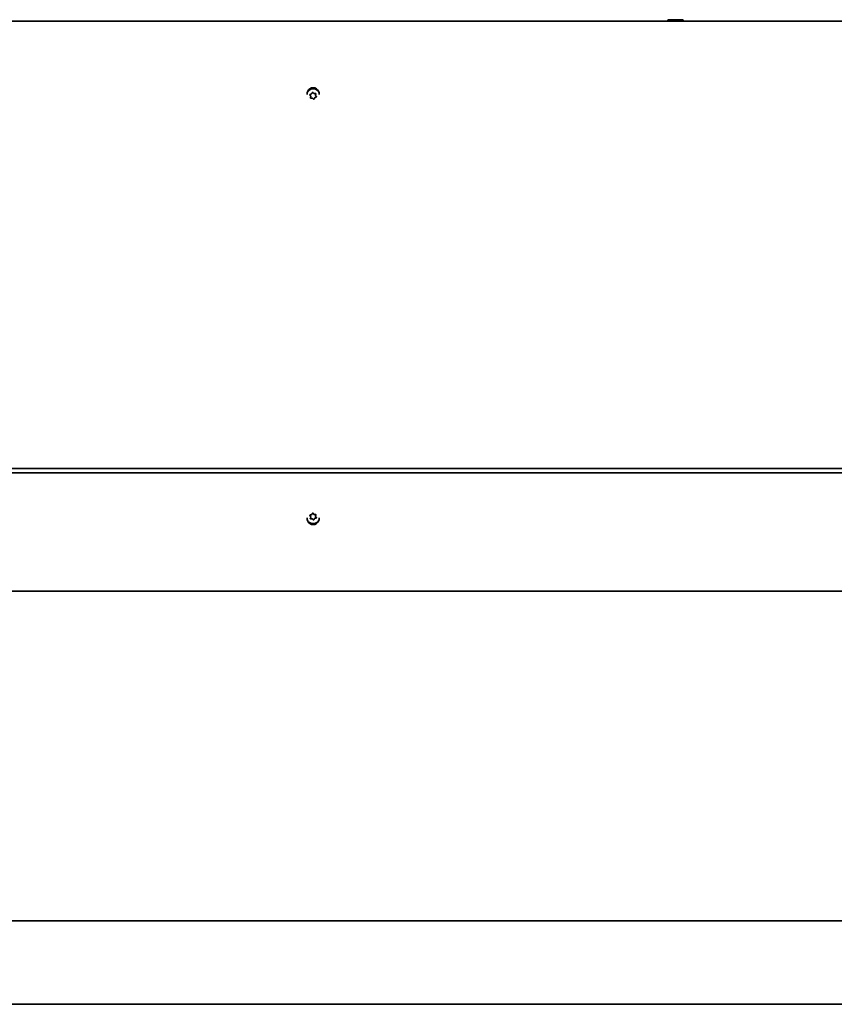
# Model space of a CAD drawing. Units: millimetres. Extents: x 1786 to 83958, y -1298 to 115762.
# Drawn here: x 6699 to 7284, y 12099 to 12806 of the extents above; entities that cross this region are included whole.
import ezdxf

# ---------------------------------------------------------------- set-up
doc = ezdxf.new("R2010")
doc.units = ezdxf.units.MM
doc.layers.add('Z_Kontur-Magenta 0.35', color=6, linetype='Continuous', lineweight=35)

msp = doc.modelspace()

# ---------------------------------------------------------------- linework, layer by layer
at = {"layer": 'Z_Kontur-Magenta 0.35'}
for p, q in [((2910.00449133, 12804.66738923), (7836.00449133, 12804.66738923)), ((7164.39944535, 12804.66738923), (7164.39944535, 12805.42615521)), ((7165.50449133, 12805.76738923), (7164.79971802, 12805.57854579)), ((7174.50449133, 12805.76738923), (7165.50449133, 12805.76738923)), ((7168.40096571, 12804.66738923), (7168.40096571, 12805.42615521)), ((7174.00601168, 12804.66738923), (7174.00601168, 12805.42615521)), ((7174.50449133, 12805.76738923), (7175.20926463, 12805.57854579)), ((7175.60953731, 12804.66738923), (7175.60953731, 12805.42615521)), ((2942.50449133, 12483.66738923), (7808.50449133, 12483.66738923)), ((2942.50449133, 12480.66738923), (7808.50449133, 12480.66738923)), ((2910.00449133, 12395.66738923), (7808.50449133, 12395.66738923)), ((3093.00449133, 12159.16738923), (7653.00449133, 12159.16738923)), ((7653.00449133, 12099.16738923), (3093.00449133, 12099.16738923))]:
    msp.add_line(p, q, dxfattribs=at)
for centre, radius, start, end in [((6910.00449133, 12752.66738923), 4.25, 351.3489542629, 188.6510459411), ((6910.00449133, 12751.16738923), 5, 37.7704896882, 142.2295105157), ((6908.0773899, 12751.83122897), 0.41176471, 201.1265958948, 236.4519317538), ((6907.28721456, 12750.63957761), 1.01806397, 325.5328912265, 56.4519317538), ((6908.0773899, 12751.83122897), 0.41176471, 85.5328912264, 120.8582270853), ((6908.46603854, 12749.83039031), 0.41176471, 145.5328912265, 180.8582270854), ((6908.18875467, 12753.25671413), 1.01806397, 265.5328912264, 356.4519317537), ((6908.46603854, 12749.83039031), 0.41176471, 261.1265958951, 296.451931754), ((6909.10295122, 12748.55025271), 1.01806397, 25.5328912264, 116.4519317538), ((6909.6158427, 12753.16822789), 0.41176471, 141.1265958947, 176.4519317538), ((6909.6158427, 12753.16822789), 0.41176471, 25.5328912265, 60.8582270854), ((6910.90603144, 12753.78452575), 1.01806397, 205.5328912264, 296.4519317538), ((6910.39313996, 12749.16655057), 0.41176471, 205.5328912265, 240.8582270854), ((6910.39313996, 12749.16655057), 0.41176471, 321.1265958947, 356.4519317538), ((6911.82022799, 12749.07806433), 1.01806397, 85.5328912264, 176.4519317537), ((6911.54294413, 12752.50438815), 0.41176471, 81.1265958951, 116.451931754), ((6912.7217681, 12751.69520085), 1.01806397, 145.5328912265, 236.4519317538), ((6911.54294413, 12752.50438815), 0.41176471, 325.5328912265, 0.8582270854), ((6911.93159276, 12750.50354949), 0.41176471, 265.5328912264, 300.8582270853), ((6911.93159276, 12750.50354949), 0.41176471, 21.1265958948, 56.4519317538), ((6908.12717023, 12449.96115784), 0.41176471, 81.6208739206, 116.9462097797), ((6908.33552859, 12451.37572379), 1.01806397, 261.6208739208, 352.5399144481), ((6909.75325456, 12451.1900813), 0.41176471, 137.2145785891, 172.539914448), ((6909.75325456, 12451.1900813), 0.41176471, 21.6208739209, 56.9462097798), ((6911.08248379, 12451.71692064), 1.01806397, 201.6208739208, 292.5399144481), ((6911.63057566, 12450.39631269), 0.41176471, 77.2145785888, 112.5399144481), ((6911.63057566, 12450.39631269), 0.41176471, 321.6208739207, 356.9462097796), ((6910.00449133, 12447.66738923), 4.25, 171.3489541793, 8.6510458211), ((6910.00449133, 12449.16738923), 5, 217.7704895888, 322.2295104115), ((6908.12717023, 12449.96115784), 0.41176471, 197.214578589, 232.5399144481), ((6907.25753613, 12448.82619238), 1.01806397, 321.6208739207, 52.5399144481), ((6908.378407, 12447.93846577), 0.41176471, 141.6208739207, 176.9462097796), ((6908.378407, 12447.93846577), 0.41176471, 257.2145785888, 292.5399144481), ((6908.92649887, 12446.61785782), 1.01806397, 21.6208739208, 112.5399144481), ((6910.2557281, 12447.14469716), 0.41176471, 201.6208739209, 236.9462097798), ((6910.2557281, 12447.14469716), 0.41176471, 317.2145785891, 352.539914448), ((6911.67345406, 12446.95905467), 1.01806397, 81.6208739208, 172.5399144481), ((6912.75144653, 12449.50858607), 1.01806397, 141.6208739207, 232.5399144481), ((6911.88181243, 12448.37362062), 0.41176471, 261.6208739206, 296.9462097797), ((6911.88181243, 12448.37362062), 0.41176471, 17.214578589, 52.5399144481)]:
    msp.add_arc(centre, radius, start, end, dxfattribs=at)
for points, weights in [([(7168.40096571, 12805.42615521), (7166.40020553, 12805.81290655), (7164.39944535, 12805.42615521)], [1, 1.15470053838, 1]), ([(7164.39944535, 12805.42615521), (7164.60994975, 12805.52769753), (7164.79971802, 12805.57854579)], [1, 1.03645770298, 1.05573170226]), ([(7174.00601168, 12805.42615521), (7171.20348869, 12805.81290655), (7168.40096571, 12805.42615521)], [1, 1.15470053838, 1]), ([(7175.60953731, 12805.42615521), (7174.8077745, 12805.81290655), (7174.00601168, 12805.42615521)], [1, 1.15470053838, 1])]:
    msp.add_rational_spline(points, weights, degree=2, dxfattribs=at)
for points, knots in [([(6907.69330142, 12751.68281669), (6907.69155194, 12751.68734431), (6907.68988143, 12751.69190567), (6907.6718101, 12751.7440954), (6907.66420091, 12751.79431586), (6907.66756225, 12751.89728768), (6907.67935746, 12751.94909743), (6907.72273354, 12752.0475241), (6907.75470169, 12752.09283217), (6907.81646384, 12752.15118525), (6907.84047546, 12752.16933987), (6907.8661894, 12752.18470389)], [0.025604766528, 0.025604766528, 0.025604766528, 0.025604766528, 0.02706306744, 0.02706306744, 0.042174957207, 0.042174957207, 0.057970355149, 0.057970355149, 0.074440432194, 0.074440432194, 0.083462145171, 0.083462145171, 0.083462145171, 0.083462145171]), ([(6908.4025231, 12749.42355378), (6908.36581127, 12749.42928524), (6908.32998571, 12749.43996893), (6908.24876484, 12749.4767853), (6908.20596174, 12749.50696333), (6908.13233542, 12749.58317667), (6908.10280005, 12749.6290705), (6908.06475599, 12749.72556063), (6908.05506272, 12749.77464351), (6908.05432002, 12749.82422276)], [0.041565854965, 0.041565854965, 0.041565854965, 0.041565854965, 0.052748284567, 0.052748284567, 0.06832197498, 0.06832197498, 0.084539466384, 0.084539466384, 0.099440990282, 0.099440990282, 0.099440990282, 0.099440990282]), ([(6909.29526965, 12753.42665214), (6909.31893741, 12753.4560118), (6909.34656335, 12753.48202625), (6909.41973637, 12753.53399986), (6909.46738476, 12753.55579421), (6909.57035434, 12753.58103032), (6909.62490356, 12753.58342958), (6909.72685127, 12753.56777104), (6909.7735837, 12753.5517206), (6909.8163607, 12753.52787036)], [0.02961304023, 0.02961304023, 0.02961304023, 0.02961304023, 0.040960851243, 0.040960851243, 0.056540750274, 0.056540750274, 0.072764747511, 0.072764747511, 0.08748519398, 0.08748519398, 0.08748519398, 0.08748519398]), ([(6910.71371302, 12748.90812632), (6910.69004525, 12748.87876666), (6910.66241932, 12748.85275221), (6910.5892463, 12748.80077859), (6910.54159791, 12748.77898425), (6910.43862832, 12748.75374813), (6910.38407911, 12748.75134888), (6910.28213139, 12748.76700742), (6910.23539897, 12748.78305786), (6910.19262196, 12748.8069081)], [0.02961304023, 0.02961304023, 0.02961304023, 0.02961304023, 0.040960851243, 0.040960851243, 0.056540750274, 0.056540750274, 0.072764747511, 0.072764747511, 0.08748519398, 0.08748519398, 0.08748519398, 0.08748519398]), ([(6911.60645956, 12752.91122468), (6911.64317139, 12752.90549322), (6911.67899696, 12752.89480952), (6911.76021783, 12752.85799316), (6911.80302092, 12752.82781513), (6911.87664724, 12752.75160179), (6911.90618262, 12752.70570796), (6911.94422667, 12752.60921783), (6911.95391994, 12752.56013495), (6911.95466264, 12752.51055569)], [0.041565854965, 0.041565854965, 0.041565854965, 0.041565854965, 0.052748284567, 0.052748284567, 0.06832197498, 0.06832197498, 0.084539466384, 0.084539466384, 0.099440990282, 0.099440990282, 0.099440990282, 0.099440990282]), ([(6912.31568125, 12750.65196177), (6912.31743073, 12750.64743414), (6912.31910123, 12750.64287279), (6912.33717256, 12750.59068305), (6912.34478176, 12750.54046259), (6912.34142042, 12750.43749077), (6912.32962521, 12750.38568102), (6912.28624912, 12750.28725435), (6912.25428098, 12750.24194629), (6912.19251883, 12750.18359321), (6912.16850721, 12750.16543859), (6912.14279327, 12750.15007457)], [0.025604766528, 0.025604766528, 0.025604766528, 0.025604766528, 0.02706306744, 0.02706306744, 0.042174957207, 0.042174957207, 0.057970355149, 0.057970355149, 0.074440432194, 0.074440432194, 0.083462145171, 0.083462145171, 0.083462145171, 0.083462145171]), ([(6907.73385131, 12449.83929562), (6907.72285479, 12449.87478766), (6907.71669571, 12449.91166147), (6907.71404428, 12450.00079757), (6907.72232507, 12450.05251069), (6907.75839654, 12450.15215082), (6907.7866265, 12450.19885898), (6907.85655629, 12450.27545871), (6907.89637598, 12450.30574867), (6907.94057749, 12450.32821821)], [0.041565854965, 0.041565854965, 0.041565854965, 0.041565854965, 0.052748284567, 0.052748284567, 0.06832197498, 0.06832197498, 0.084539466384, 0.084539466384, 0.099440990282, 0.099440990282, 0.099440990282, 0.099440990282]), ([(6909.45105932, 12451.46977436), (6909.45435634, 12451.47333663), (6909.45771837, 12451.4768428), (6909.49664413, 12451.5160235), (6909.53840197, 12451.54494196), (6909.63236116, 12451.58720501), (6909.68407947, 12451.59939488), (6909.79155309, 12451.60372117), (6909.84630317, 12451.5949342), (6909.92587119, 12451.5651252), (6909.95273534, 12451.5515434), (6909.9778418, 12451.53520554)], [0.025604766528, 0.025604766528, 0.025604766528, 0.025604766528, 0.02706306744, 0.02706306744, 0.042174957207, 0.042174957207, 0.057970355149, 0.057970355149, 0.074440432194, 0.074440432194, 0.083462145171, 0.083462145171, 0.083462145171, 0.083462145171]), ([(6911.72169934, 12450.79786797), (6911.75847575, 12450.78952242), (6911.79398838, 12450.77615089), (6911.8728448, 12450.73328819), (6911.91337215, 12450.70007831), (6911.98131817, 12450.61869688), (6912.00746105, 12450.57076023), (6912.03822939, 12450.47231311), (6912.0443648, 12450.4232836), (6912.04175564, 12450.37437656)], [0.02961304023, 0.02961304023, 0.02961304023, 0.02961304023, 0.040960851243, 0.040960851243, 0.056540750274, 0.056540750274, 0.072764747511, 0.072764747511, 0.08748519398, 0.08748519398, 0.08748519398, 0.08748519398]), ([(6908.28728332, 12447.53691048), (6908.2505069, 12447.54525604), (6908.21499428, 12447.55862756), (6908.13613786, 12447.60149026), (6908.0956105, 12447.63470015), (6908.02766449, 12447.71608157), (6908.00152161, 12447.76401823), (6907.97075327, 12447.86246535), (6907.96461786, 12447.91149486), (6907.96722702, 12447.9604019)], [0.02961304023, 0.02961304023, 0.02961304023, 0.02961304023, 0.040960851243, 0.040960851243, 0.056540750274, 0.056540750274, 0.072764747511, 0.072764747511, 0.08748519398, 0.08748519398, 0.08748519398, 0.08748519398]), ([(6910.55792334, 12446.86500409), (6910.55462632, 12446.86144182), (6910.55126429, 12446.85793565), (6910.51233853, 12446.81875495), (6910.47058069, 12446.7898365), (6910.3766215, 12446.74757344), (6910.32490319, 12446.73538358), (6910.21742957, 12446.73105729), (6910.16267949, 12446.73984426), (6910.08311147, 12446.76965325), (6910.05624732, 12446.78323506), (6910.03114086, 12446.79957291)], [0.025604766528, 0.025604766528, 0.025604766528, 0.025604766528, 0.02706306744, 0.02706306744, 0.042174957207, 0.042174957207, 0.057970355149, 0.057970355149, 0.074440432194, 0.074440432194, 0.083462145171, 0.083462145171, 0.083462145171, 0.083462145171]), ([(6912.27513135, 12448.49548284), (6912.28612787, 12448.4599908), (6912.29228695, 12448.42311699), (6912.29493838, 12448.33398089), (6912.28665759, 12448.28226777), (6912.25058612, 12448.18262763), (6912.22235616, 12448.13591948), (6912.15242637, 12448.05931974), (6912.11260668, 12448.02902979), (6912.06840517, 12448.00656024)], [0.041565854965, 0.041565854965, 0.041565854965, 0.041565854965, 0.052748284567, 0.052748284567, 0.06832197498, 0.06832197498, 0.084539466384, 0.084539466384, 0.099440990282, 0.099440990282, 0.099440990282, 0.099440990282])]:
    msp.add_open_spline(points, degree=3, knots=knots, dxfattribs=at)

doc.saveas('drawing.dxf')
